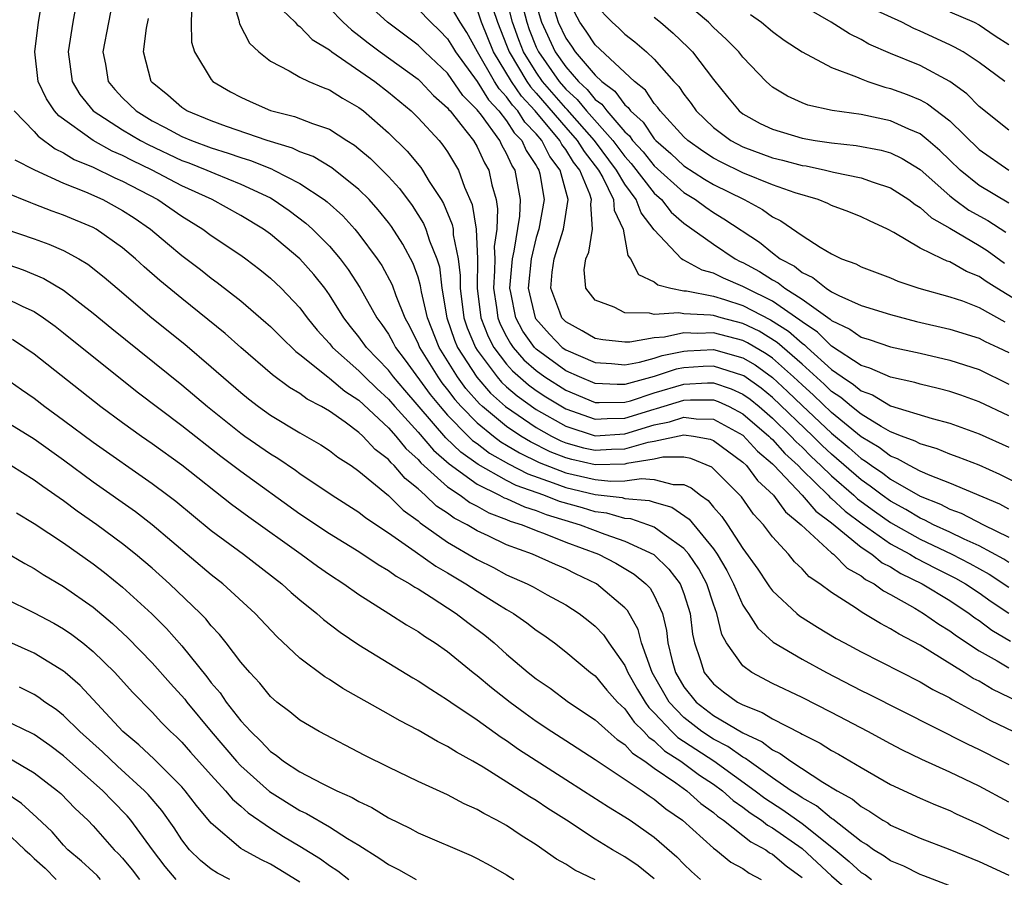
# Model space of a CAD drawing. Units: inches. Extents: x 2502000 to 2505000, y 1488000 to 1491000.
# Drawn here: x 2502364 to 2502431, y 1488243 to 1488301 of the extents above; entities that cross this region are included whole.
import ezdxf

# ---------------------------------------------------------------- set-up
doc = ezdxf.new("R2010")
doc.units = ezdxf.units.IN
doc.header["$MEASUREMENT"] = 0
doc.layers.add('LD25021488_2ft', color=224, linetype='Continuous')

msp = doc.modelspace()

# ---------------------------------------------------------------- linework, layer by layer
at = {"layer": 'LD25021488_2ft'}
for points, elevation in [([(2502431, 1488248.234), (2502429, 1488249.311), (2502427, 1488250.263), (2502425.116, 1488251.116), (2502423.765, 1488251.765), (2502423, 1488252.161), (2502421.462, 1488253), (2502419, 1488254.298), (2502417, 1488255.307), (2502415, 1488256.264), (2502413.601, 1488257), (2502413, 1488257.449), (2502411.888, 1488259), (2502411.562, 1488259.562), (2502411.235, 1488261), (2502411, 1488261.614), (2502410.545, 1488263), (2502410.005, 1488264.005), (2502409.337, 1488265), (2502409, 1488265.399), (2502407.663, 1488266.338), (2502407, 1488266.836), (2502406.569, 1488267), (2502405.399, 1488267.399), (2502405, 1488267.432), (2502403.779, 1488267.779), (2502403, 1488267.875), (2502402.135, 1488268.135), (2502400.575, 1488268.575), (2502399.51, 1488269), (2502397.652, 1488269.652), (2502397, 1488269.995), (2502395.076, 1488271.076), (2502393.904, 1488271.904), (2502392.89, 1488272.89), (2502390.103, 1488276.103), (2502389.34, 1488277), (2502389, 1488277.457), (2502387.519, 1488279), (2502387, 1488279.725), (2502386.425, 1488280.425), (2502385.98, 1488281), (2502385, 1488282.562), (2502384.682, 1488283), (2502383.935, 1488283.935), (2502383, 1488285.001), (2502381, 1488286.673), (2502380.544, 1488287), (2502379, 1488287.932), (2502377.056, 1488289), (2502375, 1488289.945), (2502373, 1488291), (2502371.64, 1488291.64), (2502371, 1488291.984), (2502370.288, 1488292.288), (2502368.992, 1488292.992), (2502366.667, 1488294.667), (2502366.38, 1488295), (2502365.833, 1488295.833), (2502365.288, 1488297), (2502365.056, 1488299), (2502365.308, 1488301), (2502365.633, 1488303)], 7818), ([(2502367.99, 1488303), (2502367.618, 1488301), (2502367.306, 1488299), (2502367.581, 1488297), (2502368.11, 1488296.11), (2502369.014, 1488295), (2502371, 1488293.716), (2502372.202, 1488293), (2502372.721, 1488292.721), (2502375, 1488291.657), (2502375.484, 1488291.484), (2502376.703, 1488291), (2502377.232, 1488290.768), (2502379, 1488290.047), (2502381, 1488289.113), (2502381.201, 1488289), (2502382.27, 1488288.271), (2502383.413, 1488287.413), (2502383.86, 1488287), (2502385, 1488285.861), (2502385.731, 1488285), (2502386.274, 1488284.275), (2502387.06, 1488283.06), (2502388.216, 1488281), (2502388.55, 1488280.55), (2502389, 1488279.887), (2502389.32, 1488279.32), (2502389.475, 1488279), (2502390.133, 1488278.133), (2502391.821, 1488275.821), (2502392.488, 1488275), (2502393, 1488274.419), (2502394.394, 1488273), (2502394.699, 1488272.699), (2502395, 1488272.487), (2502395.844, 1488271.844), (2502397.118, 1488271.118), (2502398.436, 1488270.436), (2502400.158, 1488269.842), (2502401, 1488269.518), (2502403, 1488269.05), (2502404.832, 1488268.832), (2502405, 1488268.785), (2502406.647, 1488268.647), (2502407, 1488268.526), (2502408.178, 1488268.178), (2502409.369, 1488267.369), (2502411, 1488265.357), (2502411.249, 1488265), (2502411.909, 1488263.909), (2502412.372, 1488263), (2502413, 1488261.565), (2502413.211, 1488261.211), (2502413.375, 1488261), (2502413.998, 1488259.998), (2502415.058, 1488259.058), (2502417, 1488257.908), (2502418.656, 1488257), (2502421, 1488255.787), (2502421.533, 1488255.533), (2502428.181, 1488252.181), (2502429, 1488251.797), (2502430.555, 1488251), (2502431, 1488250.764)], 7820), ([(2502370.436, 1488303), (2502369.666, 1488299), (2502369.828, 1488298.172), (2502370.027, 1488297), (2502370.461, 1488296.461), (2502371, 1488295.9), (2502371.908, 1488295), (2502373, 1488294.34), (2502373.889, 1488293.889), (2502375, 1488293.28), (2502375.664, 1488293), (2502377, 1488292.507), (2502378.151, 1488292.151), (2502379, 1488291.841), (2502379.647, 1488291.647), (2502381.078, 1488291.078), (2502381.237, 1488291), (2502383, 1488290.092), (2502384.64, 1488289), (2502384.845, 1488288.845), (2502385.902, 1488287.902), (2502386.722, 1488287), (2502387, 1488286.667), (2502388.231, 1488285), (2502388.54, 1488284.54), (2502389.243, 1488283.243), (2502389.496, 1488282.504), (2502390.106, 1488281), (2502390.428, 1488280.428), (2502391, 1488279.249), (2502391.097, 1488279), (2502392.331, 1488277), (2502392.613, 1488276.613), (2502393, 1488276.137), (2502393.482, 1488275.482), (2502393.913, 1488275), (2502395, 1488273.896), (2502396.103, 1488273), (2502396.612, 1488272.612), (2502397, 1488272.393), (2502397.862, 1488271.862), (2502399.206, 1488271.206), (2502401, 1488270.507), (2502403, 1488270.051), (2502404.06, 1488269.94), (2502405, 1488269.965), (2502406.139, 1488270.139), (2502407, 1488270.06), (2502408.273, 1488269.727), (2502409, 1488269.727), (2502409.503, 1488269.503), (2502410.117, 1488269), (2502410.636, 1488268.636), (2502411, 1488268.19), (2502411.561, 1488267.561), (2502411.955, 1488267), (2502413, 1488265.393), (2502414.001, 1488264.001), (2502414.668, 1488263), (2502414.792, 1488262.792), (2502415, 1488262.525), (2502416.648, 1488261), (2502416.839, 1488260.84), (2502418.059, 1488260.059), (2502419.309, 1488259.309), (2502419.866, 1488259), (2502421, 1488258.394), (2502425, 1488256.375), (2502425.849, 1488255.849), (2502427, 1488255.278), (2502427.168, 1488255.168), (2502427.505, 1488255), (2502429, 1488254.186), (2502429.758, 1488253.758), (2502431.31, 1488253)], 7822), ([(2502378.312, 1488303), (2502378.859, 1488301.141), (2502378.904, 1488300.904), (2502379.598, 1488299.598), (2502380.215, 1488299), (2502381, 1488298.361), (2502382.273, 1488297.727), (2502383, 1488297.296), (2502383.606, 1488297), (2502384.587, 1488296.587), (2502385, 1488296.442), (2502385.877, 1488295.877), (2502387, 1488295.244), (2502387.317, 1488295), (2502389, 1488293.511), (2502390.27, 1488292.27), (2502391.184, 1488291.184), (2502391.311, 1488291), (2502391.762, 1488290.237), (2502392.564, 1488289), (2502392.731, 1488288.731), (2502393.319, 1488287.319), (2502393.372, 1488287), (2502393.388, 1488286.612), (2502393.729, 1488285), (2502393.855, 1488283.855), (2502393.847, 1488283), (2502394.109, 1488281), (2502394.334, 1488280.334), (2502394.886, 1488279), (2502395, 1488278.823), (2502396.349, 1488277), (2502396.653, 1488276.653), (2502397, 1488276.341), (2502397.718, 1488275.718), (2502399, 1488274.803), (2502401, 1488273.663), (2502403, 1488273.023), (2502405, 1488273.152), (2502407, 1488273.763), (2502408.037, 1488273.963), (2502409, 1488274.285), (2502409.833, 1488274.167), (2502411, 1488274.15), (2502413, 1488273.054), (2502413.989, 1488271.989), (2502415, 1488271.118), (2502415.117, 1488271), (2502417.021, 1488269), (2502417.926, 1488267.926), (2502419, 1488267.12), (2502421, 1488265.482), (2502421.732, 1488265), (2502422.428, 1488264.428), (2502423, 1488264.139), (2502423.695, 1488263.695), (2502425.137, 1488263), (2502427, 1488261.863), (2502428.317, 1488261), (2502428.704, 1488260.704), (2502429, 1488260.511), (2502429.858, 1488259.859), (2502431.11, 1488259.111)], 7828), ([(2502431, 1488264.449), (2502430.666, 1488264.666), (2502429, 1488265.564), (2502427.986, 1488266.014), (2502427, 1488266.498), (2502425.907, 1488267), (2502425.314, 1488267.314), (2502425, 1488267.437), (2502424.03, 1488268.03), (2502423, 1488268.586), (2502422.426, 1488269), (2502421.619, 1488269.618), (2502421, 1488270.038), (2502419, 1488271.765), (2502418.36, 1488272.361), (2502417.727, 1488273), (2502415, 1488275.613), (2502414.236, 1488276.236), (2502413.069, 1488277.069), (2502413, 1488277.109), (2502411, 1488277.736), (2502410.298, 1488277.702), (2502409, 1488277.625), (2502408.478, 1488277.522), (2502407, 1488277.026), (2502405, 1488276.488), (2502404.482, 1488276.482), (2502403, 1488276.558), (2502401.927, 1488277), (2502401, 1488277.421), (2502399, 1488278.876), (2502398.877, 1488279), (2502398.105, 1488280.105), (2502397.617, 1488281), (2502397.291, 1488282.709), (2502397.223, 1488283), (2502397.388, 1488285), (2502397.511, 1488285.511), (2502397.885, 1488287.885), (2502397.931, 1488289), (2502397.574, 1488291), (2502397.342, 1488291.342), (2502397, 1488292.121), (2502396.676, 1488292.676), (2502396.528, 1488293), (2502395.292, 1488294.708), (2502395, 1488295.089), (2502394.045, 1488296.045), (2502393, 1488297.549), (2502391.459, 1488299), (2502391, 1488299.452), (2502388.933, 1488301), (2502387, 1488302.792)], 7834), ([(2502431, 1488274.367), (2502429, 1488275.323), (2502427.763, 1488275.763), (2502427, 1488276.015), (2502426.221, 1488276.221), (2502425, 1488276.51), (2502424.629, 1488276.63), (2502423, 1488276.975), (2502421.602, 1488277.601), (2502421, 1488277.775), (2502419, 1488279.087), (2502418.04, 1488280.039), (2502417, 1488280.722), (2502416.853, 1488280.853), (2502415, 1488282.122), (2502413.217, 1488283), (2502413, 1488283.13), (2502411.678, 1488283.678), (2502411, 1488284.029), (2502410.229, 1488284.229), (2502409, 1488284.902), (2502408.922, 1488284.922), (2502408.834, 1488285), (2502407, 1488286.95), (2502406.103, 1488288.103), (2502405.78, 1488289), (2502405, 1488290.044), (2502404.446, 1488291), (2502402.944, 1488293), (2502401.1, 1488295.1), (2502401, 1488295.189), (2502399.439, 1488297), (2502399, 1488297.623), (2502398.147, 1488299), (2502397.823, 1488299.823), (2502397.408, 1488301), (2502397, 1488302.628)], 7844), ([(2502397.851, 1488303), (2502398.358, 1488301), (2502398.525, 1488300.525), (2502399, 1488299.321), (2502399.148, 1488299), (2502400.552, 1488297), (2502401, 1488296.48), (2502401.781, 1488295.781), (2502402.404, 1488295), (2502404.182, 1488293), (2502405, 1488291.911), (2502405.441, 1488291.441), (2502407, 1488289.43), (2502407.483, 1488289), (2502408.151, 1488288.151), (2502409, 1488287.4), (2502411, 1488285.981), (2502412.481, 1488285), (2502412.823, 1488284.823), (2502413, 1488284.75), (2502414.128, 1488284.128), (2502415, 1488283.581), (2502415.379, 1488283.379), (2502415.841, 1488283), (2502417, 1488282.264), (2502418.909, 1488280.909), (2502419, 1488280.819), (2502420.245, 1488280.245), (2502421, 1488279.686), (2502421.536, 1488279.536), (2502423, 1488279.039), (2502425, 1488278.606), (2502427, 1488278.132), (2502429, 1488277.495), (2502431, 1488276.52)], 7846), ([(2502433, 1488281.295), (2502430.181, 1488283), (2502429.468, 1488283.468), (2502429, 1488283.804), (2502428.143, 1488284.143), (2502427, 1488284.794), (2502426.84, 1488284.84), (2502426.49, 1488285), (2502425, 1488285.722), (2502423.22, 1488286.78), (2502422.789, 1488287), (2502421.561, 1488287.561), (2502421, 1488287.837), (2502420.17, 1488288.17), (2502419, 1488288.609), (2502418.742, 1488288.742), (2502418.104, 1488289), (2502416.543, 1488289.457), (2502415, 1488290.006), (2502413, 1488290.811), (2502411.528, 1488291.528), (2502411, 1488291.814), (2502410.28, 1488292.28), (2502409.258, 1488293), (2502409, 1488293.248), (2502407.406, 1488295), (2502407.244, 1488295.244), (2502407, 1488295.506), (2502406.401, 1488296.401), (2502405.656, 1488297), (2502403, 1488299.487), (2502402.396, 1488300.396), (2502401.96, 1488301), (2502401, 1488302.805)], 7852), ([(2502431, 1488293.703), (2502429, 1488295.299), (2502428.154, 1488296.154), (2502427, 1488297), (2502425, 1488298.076), (2502423, 1488298.896), (2502421.531, 1488299.531), (2502421, 1488299.838), (2502420.217, 1488300.217), (2502418.982, 1488301), (2502415.576, 1488303)], 7862), ([(2502375.673, 1488302.327), (2502375.635, 1488301), (2502375.665, 1488299.665), (2502375.855, 1488299), (2502377, 1488297.138), (2502377.117, 1488297), (2502378.305, 1488296.305), (2502379, 1488295.938), (2502379.633, 1488295.633), (2502381, 1488295.032), (2502382.637, 1488294.637), (2502383.848, 1488294.152), (2502385, 1488293.763), (2502386.18, 1488293), (2502386.69, 1488292.69), (2502387, 1488292.447), (2502387.778, 1488291.778), (2502389, 1488290.56), (2502389.749, 1488289.749), (2502390.596, 1488288.596), (2502391.375, 1488287.375), (2502391.532, 1488287), (2502391.777, 1488286.223), (2502392.279, 1488285), (2502392.446, 1488284.446), (2502392.621, 1488283), (2502392.959, 1488281), (2502393.48, 1488279.48), (2502393.679, 1488279), (2502394.978, 1488276.978), (2502395.913, 1488275.913), (2502396.929, 1488275), (2502399, 1488273.576), (2502400.035, 1488273), (2502400.677, 1488272.677), (2502401, 1488272.548), (2502402.21, 1488272.21), (2502403, 1488272.036), (2502404.104, 1488272.103), (2502405, 1488272.125), (2502406.589, 1488272.589), (2502407, 1488272.655), (2502409, 1488273.092), (2502409.649, 1488273), (2502410.79, 1488272.79), (2502411, 1488272.703), (2502413, 1488271.227), (2502413.235, 1488271), (2502413.995, 1488269.995), (2502415.074, 1488269), (2502415.872, 1488267.872), (2502416.941, 1488267), (2502419, 1488265.1), (2502419.129, 1488265), (2502420.063, 1488264.063), (2502421, 1488263.544), (2502421.298, 1488263.298), (2502421.89, 1488263), (2502422.521, 1488262.521), (2502423, 1488262.284), (2502424.65, 1488261.35), (2502425.23, 1488261), (2502426.271, 1488260.271), (2502427, 1488259.827), (2502427.469, 1488259.469), (2502429, 1488258.472), (2502430.211, 1488257.789), (2502431, 1488257.314)], 7826), ([(2502385, 1488301.951), (2502385.937, 1488301), (2502386.487, 1488300.487), (2502387, 1488300.119), (2502387.62, 1488299.62), (2502388.447, 1488299), (2502391, 1488297.157), (2502391.167, 1488297), (2502392.057, 1488296.057), (2502393, 1488295.219), (2502393.089, 1488295.089), (2502393.177, 1488295), (2502393.908, 1488294.092), (2502394.753, 1488293), (2502395, 1488292.582), (2502395.497, 1488291.497), (2502395.787, 1488291), (2502395.997, 1488290.003), (2502396.28, 1488289), (2502396.389, 1488288.389), (2502396.339, 1488287), (2502396.164, 1488285.836), (2502396.19, 1488285), (2502396.181, 1488284.181), (2502396.099, 1488283), (2502396.309, 1488281.691), (2502396.396, 1488281), (2502396.566, 1488280.566), (2502397, 1488279.731), (2502397.258, 1488279.258), (2502397.438, 1488279), (2502398.17, 1488278.17), (2502399, 1488277.429), (2502399.594, 1488277), (2502401, 1488276.106), (2502403, 1488275.279), (2502403.266, 1488275.266), (2502405, 1488275.284), (2502405.388, 1488275.388), (2502407, 1488275.923), (2502409, 1488276.518), (2502410.61, 1488276.61), (2502411, 1488276.605), (2502412.206, 1488276.206), (2502413, 1488275.843), (2502413.492, 1488275.492), (2502414.096, 1488275), (2502415, 1488274.218), (2502416.253, 1488273), (2502416.607, 1488272.607), (2502417, 1488272.243), (2502417.619, 1488271.619), (2502418.283, 1488271), (2502419, 1488270.3), (2502420.51, 1488269), (2502420.761, 1488268.761), (2502421.911, 1488267.911), (2502423, 1488267.158), (2502425, 1488266.022), (2502427.153, 1488265), (2502428.371, 1488264.371), (2502429.662, 1488263.661), (2502431, 1488262.782)], 7832), ([(2502431, 1488268.045), (2502430.385, 1488268.384), (2502427, 1488269.816), (2502425.677, 1488270.323), (2502425, 1488270.628), (2502424.288, 1488271), (2502423.47, 1488271.47), (2502423, 1488271.642), (2502422.231, 1488272.231), (2502421, 1488272.958), (2502419, 1488274.594), (2502417.774, 1488275.774), (2502417, 1488276.463), (2502416.431, 1488277), (2502415, 1488278.263), (2502414.572, 1488278.572), (2502413.315, 1488279.315), (2502413, 1488279.466), (2502411, 1488279.987), (2502409.936, 1488279.936), (2502409, 1488279.976), (2502407.689, 1488279.688), (2502407, 1488279.65), (2502405.351, 1488279.351), (2502405, 1488279.353), (2502403.513, 1488279.513), (2502403, 1488279.612), (2502402.121, 1488280.121), (2502401, 1488280.731), (2502400.746, 1488281), (2502400.609, 1488281.391), (2502399.99, 1488283), (2502400.092, 1488284.092), (2502400.214, 1488285), (2502400.842, 1488287), (2502401.169, 1488289), (2502400.629, 1488291), (2502399.922, 1488291.922), (2502399.377, 1488293), (2502399, 1488293.448), (2502398.237, 1488294.237), (2502397.747, 1488295), (2502397.392, 1488295.392), (2502397, 1488295.958), (2502396.495, 1488296.495), (2502396.183, 1488297), (2502395.028, 1488299), (2502394.305, 1488300.305), (2502393.858, 1488301), (2502393, 1488302.453)], 7838), ([(2502396.069, 1488301.932), (2502396.383, 1488301), (2502397, 1488299.461), (2502397.167, 1488299), (2502398.367, 1488297), (2502398.626, 1488296.626), (2502399, 1488296.214), (2502401, 1488293.885), (2502401.785, 1488293), (2502402.249, 1488292.249), (2502403.213, 1488291), (2502403.507, 1488290.493), (2502404.244, 1488289), (2502404.282, 1488288.282), (2502404.887, 1488287), (2502405.214, 1488285.214), (2502405.396, 1488285), (2502405.935, 1488283.935), (2502407, 1488283.44), (2502407.234, 1488283.235), (2502408.122, 1488283), (2502409, 1488282.832), (2502409.178, 1488282.822), (2502411, 1488282.465), (2502411.755, 1488282.245), (2502413, 1488281.844), (2502414.876, 1488280.876), (2502416.091, 1488280.091), (2502417, 1488279.281), (2502417.17, 1488279.17), (2502417.34, 1488279), (2502419, 1488277.509), (2502419.72, 1488277), (2502420.495, 1488276.495), (2502421, 1488276.06), (2502421.782, 1488275.782), (2502423, 1488275.056), (2502425.809, 1488274.191), (2502427, 1488273.878), (2502429, 1488273.152), (2502431, 1488272.239)], 7842), ([(2502399, 1488302.198), (2502399.366, 1488301), (2502400.291, 1488299), (2502401, 1488297.981), (2502401.861, 1488297), (2502402.462, 1488296.462), (2502403, 1488295.788), (2502403.454, 1488295.454), (2502403.78, 1488295), (2502405, 1488293.597), (2502405.315, 1488293.315), (2502405.53, 1488293), (2502406.241, 1488292.241), (2502407, 1488291.283), (2502409, 1488289.488), (2502409.796, 1488289), (2502410.483, 1488288.483), (2502411, 1488288.136), (2502411.712, 1488287.712), (2502414.119, 1488286.119), (2502415, 1488285.398), (2502415.528, 1488285), (2502416.488, 1488284.488), (2502417, 1488284.069), (2502417.739, 1488283.739), (2502418.635, 1488283), (2502419, 1488282.767), (2502419.491, 1488282.509), (2502421, 1488281.844), (2502423, 1488281.219), (2502424.758, 1488280.758), (2502427, 1488280.234), (2502429, 1488279.618), (2502429.397, 1488279.397), (2502430.283, 1488279), (2502431, 1488278.648)], 7848), ([(2502403, 1488302.189), (2502404.144, 1488301), (2502404.597, 1488300.597), (2502405, 1488300.197), (2502405.68, 1488299.68), (2502406.475, 1488299), (2502407, 1488298.506), (2502408.33, 1488297), (2502408.653, 1488296.653), (2502409, 1488296.129), (2502409.497, 1488295.497), (2502409.84, 1488295), (2502411, 1488293.885), (2502412.177, 1488293), (2502413, 1488292.571), (2502415, 1488291.836), (2502415.678, 1488291.678), (2502417, 1488291.321), (2502417.281, 1488291.281), (2502418.599, 1488291), (2502419.132, 1488290.868), (2502421, 1488290.481), (2502421.817, 1488290.183), (2502423, 1488289.809), (2502424.243, 1488289), (2502424.664, 1488288.664), (2502425, 1488288.479), (2502425.768, 1488287.768), (2502427, 1488287.075), (2502429, 1488285.89), (2502429.547, 1488285.548), (2502430.71, 1488284.71)], 7854), ([(2502431, 1488288.761), (2502429, 1488289.962), (2502427.702, 1488291), (2502427, 1488291.667), (2502426.331, 1488292.331), (2502425.547, 1488293), (2502425, 1488293.444), (2502424.236, 1488293.764), (2502423, 1488294.337), (2502421, 1488294.756), (2502419.037, 1488295.037), (2502417.404, 1488295.404), (2502417, 1488295.561), (2502416.008, 1488296.008), (2502415, 1488296.615), (2502414.788, 1488296.788), (2502414.565, 1488297), (2502413, 1488298.646), (2502412.725, 1488299), (2502411.868, 1488299.868), (2502411, 1488300.661), (2502410.657, 1488301), (2502409, 1488302.401)], 7858), ([(2502381.821, 1488301.821), (2502382.686, 1488301), (2502382.825, 1488300.825), (2502383, 1488300.715), (2502383.835, 1488299.835), (2502385, 1488299.133), (2502385.164, 1488299), (2502388.066, 1488297), (2502389, 1488296.277), (2502390.534, 1488295), (2502391, 1488294.543), (2502392.423, 1488293), (2502392.688, 1488292.689), (2502393, 1488292.237), (2502393.735, 1488291), (2502394.157, 1488289.843), (2502394.67, 1488288.67), (2502394.945, 1488287), (2502395.02, 1488285), (2502395, 1488283), (2502395.253, 1488281), (2502395.744, 1488279.744), (2502396.131, 1488279), (2502397, 1488277.866), (2502397.406, 1488277.406), (2502398.471, 1488276.471), (2502399, 1488276.088), (2502399.661, 1488275.661), (2502401, 1488274.844), (2502403, 1488274.133), (2502403.811, 1488274.189), (2502405, 1488274.2), (2502407, 1488274.829), (2502407.144, 1488274.857), (2502409, 1488275.434), (2502409.46, 1488275.46), (2502411, 1488275.442), (2502411.332, 1488275.332), (2502412.058, 1488275), (2502413, 1488274.508), (2502414.749, 1488273), (2502414.869, 1488272.869), (2502415, 1488272.757), (2502415.831, 1488271.831), (2502416.732, 1488271), (2502417, 1488270.718), (2502418.767, 1488269), (2502418.873, 1488268.873), (2502419, 1488268.779), (2502419.911, 1488267.911), (2502421.066, 1488267.066), (2502423, 1488265.714), (2502424.309, 1488265), (2502424.73, 1488264.73), (2502426.049, 1488264.049), (2502427.385, 1488263.385), (2502428.068, 1488263), (2502429, 1488262.381), (2502429.807, 1488261.807), (2502431, 1488261.025)], 7830), ([(2502391, 1488301.888), (2502391.857, 1488301), (2502392.445, 1488300.445), (2502393, 1488299.875), (2502393.343, 1488299.343), (2502393.536, 1488299), (2502395, 1488297.001), (2502395.765, 1488295.765), (2502396.482, 1488295), (2502397, 1488294.33), (2502397.52, 1488293.52), (2502398.023, 1488293), (2502398.321, 1488292.321), (2502399, 1488291.317), (2502399.106, 1488291.106), (2502399.188, 1488291), (2502399.255, 1488290.745), (2502399.551, 1488289), (2502399.178, 1488287), (2502399, 1488286.443), (2502398.651, 1488285), (2502398.46, 1488283), (2502398.925, 1488281), (2502398.951, 1488280.951), (2502399.891, 1488279.891), (2502400.771, 1488279), (2502401, 1488278.833), (2502403, 1488277.97), (2502404.095, 1488277.905), (2502405, 1488277.829), (2502406.003, 1488278.003), (2502407, 1488278.282), (2502407.537, 1488278.463), (2502409, 1488278.751), (2502409.235, 1488278.765), (2502411, 1488278.848), (2502413, 1488278.294), (2502413.821, 1488277.821), (2502415, 1488276.965), (2502416.023, 1488276.023), (2502417, 1488275.079), (2502419, 1488273.193), (2502420.197, 1488272.197), (2502421, 1488271.49), (2502421.308, 1488271.308), (2502421.711, 1488271), (2502422.479, 1488270.479), (2502423, 1488270.08), (2502425, 1488268.931), (2502426.385, 1488268.385), (2502427, 1488268.06), (2502427.778, 1488267.779), (2502429.281, 1488267), (2502431, 1488266.167)], 7836), ([(2502433, 1488269.113), (2502430.404, 1488270.404), (2502429, 1488271.024), (2502427.581, 1488271.581), (2502427, 1488271.785), (2502426.141, 1488272.141), (2502425, 1488272.466), (2502424.661, 1488272.661), (2502423.738, 1488273), (2502423, 1488273.293), (2502422.355, 1488273.646), (2502421, 1488274.471), (2502420.341, 1488275), (2502419.621, 1488275.621), (2502419, 1488276.026), (2502418.506, 1488276.506), (2502417, 1488277.864), (2502415.329, 1488279.329), (2502414.095, 1488280.095), (2502413, 1488280.621), (2502411.517, 1488281), (2502411, 1488281.15), (2502410.813, 1488281.187), (2502409, 1488281.283), (2502408.65, 1488281.35), (2502407, 1488281.226), (2502406.676, 1488281.324), (2502405, 1488281.339), (2502404.274, 1488281.727), (2502403, 1488282.206), (2502402.353, 1488283), (2502402.25, 1488284.25), (2502402.352, 1488285), (2502402.561, 1488285.439), (2502402.817, 1488287), (2502402.694, 1488288.694), (2502402.743, 1488289), (2502402.64, 1488289.36), (2502401.946, 1488291), (2502401.532, 1488291.532), (2502401, 1488292.395), (2502400.737, 1488292.737), (2502400.605, 1488293), (2502398.926, 1488295), (2502398.009, 1488296.009), (2502397.323, 1488297), (2502396.106, 1488299), (2502395.301, 1488301), (2502395, 1488301.892)], 7840), ([(2502400.272, 1488301.728), (2502400.494, 1488301), (2502401, 1488299.918), (2502401.384, 1488299.384), (2502401.64, 1488299), (2502403, 1488297.413), (2502403.438, 1488297), (2502404.337, 1488296.337), (2502405, 1488295.416), (2502405.231, 1488295.231), (2502405.385, 1488295), (2502406.238, 1488294.237), (2502407, 1488293.118), (2502407.109, 1488293), (2502408.123, 1488292.123), (2502409, 1488291.294), (2502410.394, 1488290.394), (2502411, 1488290.03), (2502413.075, 1488289), (2502414.33, 1488288.33), (2502415, 1488287.832), (2502415.567, 1488287.568), (2502417, 1488286.563), (2502418.22, 1488285.78), (2502419, 1488285.333), (2502419.685, 1488285), (2502420.653, 1488284.653), (2502421, 1488284.462), (2502423, 1488283.708), (2502423.493, 1488283.493), (2502424.92, 1488283), (2502427, 1488282.433), (2502427.859, 1488282.141), (2502429, 1488281.698), (2502430.732, 1488280.732)], 7850), ([(2502407, 1488301.342), (2502407.423, 1488301), (2502408.275, 1488300.275), (2502409.299, 1488299.299), (2502409.587, 1488299), (2502411, 1488297.138), (2502411.96, 1488295.96), (2502412.755, 1488295), (2502413, 1488294.813), (2502414.164, 1488294.164), (2502415, 1488293.765), (2502417, 1488293.158), (2502417.9, 1488293), (2502419, 1488292.834), (2502420.664, 1488292.664), (2502422.352, 1488292.352), (2502423, 1488292.171), (2502423.789, 1488291.789), (2502425, 1488291.031), (2502427, 1488289.256), (2502427.325, 1488289), (2502428.295, 1488288.295), (2502429.578, 1488287.578), (2502430.795, 1488286.795)], 7856), ([(2502413.519, 1488301.519), (2502414.254, 1488301), (2502415, 1488300.374), (2502415.803, 1488299.803), (2502417.007, 1488299.007), (2502419, 1488297.946), (2502420.691, 1488297.309), (2502421, 1488297.165), (2502421.448, 1488297), (2502422.608, 1488296.609), (2502423, 1488296.523), (2502424.116, 1488296.116), (2502425, 1488295.751), (2502425.494, 1488295.494), (2502427, 1488294.329), (2502429, 1488292.39), (2502431, 1488290.998)], 7860), ([(2502430.726, 1488297), (2502429, 1488298.275), (2502427.904, 1488299), (2502427.328, 1488299.328), (2502427, 1488299.487), (2502425, 1488300.413), (2502424.581, 1488300.581), (2502423.76, 1488301), (2502421.862, 1488301.862)], 7864), ([(2502427, 1488301.707), (2502428.667, 1488301), (2502429, 1488300.829), (2502430.081, 1488300.081), (2502431, 1488299.509)], 7866), ([(2502431.694, 1488255), (2502429.879, 1488255.879), (2502429, 1488256.401), (2502428.6, 1488256.6), (2502427.988, 1488257), (2502425, 1488258.846), (2502423.582, 1488259.582), (2502423, 1488259.964), (2502422.307, 1488260.307), (2502421.197, 1488261), (2502421.065, 1488261.065), (2502420.631, 1488261.369), (2502419, 1488262.407), (2502418.21, 1488263), (2502417.484, 1488263.484), (2502417, 1488264.023), (2502416.499, 1488264.499), (2502416.078, 1488265), (2502415, 1488266.18), (2502414.392, 1488267), (2502413.718, 1488267.718), (2502412.892, 1488268.892), (2502411, 1488270.792), (2502410.886, 1488270.886), (2502409.477, 1488271.477), (2502409, 1488271.565), (2502407.566, 1488271.566), (2502407, 1488271.442), (2502405.142, 1488271.142), (2502405, 1488271.1), (2502403, 1488271.051), (2502401.404, 1488271.404), (2502401, 1488271.517), (2502399.942, 1488271.942), (2502398.606, 1488272.606), (2502397.965, 1488273), (2502397, 1488273.643), (2502395.366, 1488275), (2502395.173, 1488275.174), (2502394.23, 1488276.23), (2502393.664, 1488277), (2502392.42, 1488279), (2502391.639, 1488281), (2502391.236, 1488282.764), (2502391.175, 1488283.175), (2502391, 1488283.756), (2502390.675, 1488284.675), (2502389.976, 1488285.976), (2502389.193, 1488287.193), (2502389, 1488287.449), (2502388.31, 1488288.31), (2502387.688, 1488289), (2502387, 1488289.69), (2502385.154, 1488291.154), (2502383.909, 1488291.909), (2502383, 1488292.246), (2502382.494, 1488292.494), (2502380.79, 1488293), (2502378.039, 1488293.961), (2502377, 1488294.342), (2502375.354, 1488295), (2502375, 1488295.233), (2502374.066, 1488296.066), (2502373, 1488296.922), (2502372.922, 1488297), (2502372.407, 1488299), (2502372.614, 1488300.614), (2502372.743, 1488301.256)], 7824), ([(2502363.661, 1488295), (2502365, 1488293.614), (2502365.285, 1488293.285), (2502366.429, 1488292.43), (2502367, 1488292.168), (2502367.722, 1488291.722), (2502369, 1488291.189), (2502370.478, 1488290.478), (2502371, 1488290.251), (2502373.373, 1488289), (2502375, 1488287.875), (2502376.432, 1488287), (2502377, 1488286.584), (2502379, 1488285.248), (2502379.347, 1488285), (2502380.279, 1488284.279), (2502381, 1488283.697), (2502381.738, 1488283), (2502383, 1488281.68), (2502383.501, 1488281), (2502384.175, 1488280.175), (2502385, 1488279.265), (2502385.211, 1488279), (2502387, 1488277.417), (2502387.401, 1488277), (2502388.214, 1488276.214), (2502389, 1488275.501), (2502389.43, 1488275), (2502391, 1488273.27), (2502392.042, 1488272.042), (2502393.11, 1488271.11), (2502395, 1488269.748), (2502396.527, 1488269), (2502396.829, 1488268.829), (2502397, 1488268.765), (2502398.2, 1488268.2), (2502399, 1488267.955), (2502399.683, 1488267.683), (2502401.975, 1488267), (2502403.643, 1488266.357), (2502405, 1488265.894), (2502406.975, 1488264.975), (2502407.991, 1488263.991), (2502408.746, 1488263), (2502409, 1488262.345), (2502409.429, 1488261), (2502409.582, 1488259.582), (2502409.709, 1488259), (2502410.114, 1488257.886), (2502410.383, 1488257), (2502411, 1488256.232), (2502411.692, 1488255.691), (2502412.637, 1488255), (2502413, 1488254.804), (2502414.3, 1488254.3), (2502415, 1488253.863), (2502416.901, 1488252.901), (2502417, 1488252.828), (2502418.221, 1488252.221), (2502419, 1488251.727), (2502419.47, 1488251.47), (2502421, 1488250.567), (2502423, 1488249.426), (2502425, 1488248.493), (2502426.037, 1488248.037), (2502427, 1488247.663), (2502427.444, 1488247.444), (2502429, 1488246.741), (2502430.138, 1488246.138), (2502431, 1488245.732)], 7816), ([(2502363.695, 1488291.694), (2502365.022, 1488291.022), (2502367, 1488290.108), (2502368.473, 1488289.527), (2502369.654, 1488289), (2502371, 1488288.275), (2502371.771, 1488287.771), (2502372.89, 1488287), (2502374.028, 1488286.028), (2502375, 1488285.228), (2502376.267, 1488284.267), (2502377, 1488283.688), (2502377.404, 1488283.403), (2502379, 1488282.145), (2502380.696, 1488280.696), (2502381, 1488280.422), (2502381.705, 1488279.705), (2502382.723, 1488278.723), (2502383, 1488278.527), (2502384.882, 1488277), (2502385, 1488276.922), (2502386.043, 1488276.043), (2502387, 1488275.429), (2502389, 1488273.548), (2502389.493, 1488273), (2502390.164, 1488272.164), (2502391, 1488271.423), (2502391.193, 1488271.193), (2502393, 1488269.565), (2502393.848, 1488269), (2502394.509, 1488268.509), (2502395, 1488268.26), (2502395.804, 1488267.804), (2502397, 1488267.359), (2502397.244, 1488267.244), (2502398.041, 1488267), (2502399, 1488266.603), (2502399.615, 1488266.385), (2502401, 1488265.827), (2502403.217, 1488265), (2502404.39, 1488264.389), (2502405.644, 1488263.644), (2502406.434, 1488263), (2502406.709, 1488262.709), (2502407, 1488262.204), (2502407.551, 1488261), (2502407.833, 1488259.832), (2502407.918, 1488259), (2502408.21, 1488257.79), (2502408.443, 1488257), (2502409, 1488256.035), (2502409.828, 1488255), (2502411, 1488254.09), (2502413, 1488252.909), (2502414.308, 1488252.308), (2502415, 1488251.764), (2502415.524, 1488251.523), (2502416.233, 1488251), (2502418.418, 1488249.582), (2502419.371, 1488249), (2502420.426, 1488248.426), (2502421, 1488247.921), (2502421.6, 1488247.6), (2502422.48, 1488247), (2502422.815, 1488246.815), (2502423, 1488246.677), (2502425, 1488245.787), (2502427, 1488245.015), (2502429, 1488244.206), (2502431, 1488243.278)], 7814), ([(2502427, 1488242.553), (2502425.247, 1488243.247), (2502425, 1488243.332), (2502423.9, 1488243.9), (2502423, 1488244.259), (2502422.569, 1488244.569), (2502421.848, 1488245), (2502421.362, 1488245.362), (2502421, 1488245.562), (2502419.078, 1488247.078), (2502419, 1488247.12), (2502417.983, 1488247.983), (2502417, 1488248.517), (2502416.719, 1488248.719), (2502416.272, 1488249), (2502415, 1488249.878), (2502413.411, 1488251), (2502413.181, 1488251.181), (2502413, 1488251.264), (2502411.986, 1488251.986), (2502411, 1488252.484), (2502410.216, 1488253), (2502409, 1488253.943), (2502408.011, 1488255), (2502406.86, 1488257), (2502406.753, 1488257.247), (2502406.133, 1488259), (2502405.916, 1488259.916), (2502405.186, 1488261.186), (2502405, 1488261.382), (2502403.087, 1488263), (2502401.672, 1488263.672), (2502401, 1488264.008), (2502400.3, 1488264.3), (2502398.747, 1488265), (2502397, 1488265.647), (2502395.754, 1488266.246), (2502395, 1488266.59), (2502394.32, 1488267), (2502393.445, 1488267.445), (2502393, 1488267.775), (2502392.259, 1488268.259), (2502391.48, 1488269), (2502391, 1488269.425), (2502390.124, 1488270.124), (2502389.384, 1488271), (2502389.18, 1488271.18), (2502389, 1488271.405), (2502388.093, 1488272.093), (2502387.269, 1488273), (2502387, 1488273.252), (2502386.056, 1488273.945), (2502385, 1488274.681), (2502384.456, 1488275), (2502383.49, 1488275.49), (2502383, 1488275.873), (2502382.286, 1488276.286), (2502381.144, 1488277.144), (2502379, 1488278.997), (2502377.94, 1488279.94), (2502375, 1488282.301), (2502373.519, 1488283.519), (2502372.455, 1488284.455), (2502371.874, 1488285), (2502371, 1488285.741), (2502369.205, 1488287), (2502369, 1488287.112), (2502367, 1488287.954), (2502366.218, 1488288.218), (2502365, 1488288.696), (2502364.773, 1488288.773), (2502363, 1488289.498)], 7812), ([(2502363.017, 1488287.017), (2502365, 1488286.344), (2502365.991, 1488285.991), (2502367, 1488285.558), (2502368.034, 1488285), (2502368.642, 1488284.642), (2502369.756, 1488283.756), (2502370.618, 1488283), (2502372.983, 1488281), (2502375.212, 1488279.213), (2502377, 1488277.693), (2502379, 1488275.945), (2502379.523, 1488275.523), (2502380.196, 1488275), (2502381, 1488274.42), (2502383, 1488273.216), (2502384.41, 1488272.41), (2502385, 1488272.03), (2502385.575, 1488271.575), (2502386.467, 1488271), (2502387, 1488270.632), (2502389, 1488268.978), (2502389.993, 1488267.993), (2502391, 1488267.269), (2502391.138, 1488267.138), (2502393, 1488265.83), (2502395, 1488264.654), (2502396.101, 1488264.101), (2502397, 1488263.618), (2502398.39, 1488263), (2502398.795, 1488262.795), (2502399.739, 1488262.26), (2502401, 1488261.585), (2502401.905, 1488261), (2502402.521, 1488260.521), (2502403, 1488260.124), (2502403.553, 1488259.553), (2502403.913, 1488259), (2502405, 1488257.482), (2502405.21, 1488257), (2502405.859, 1488255.859), (2502406.382, 1488255), (2502406.634, 1488254.634), (2502407, 1488254.28), (2502408.185, 1488253), (2502408.597, 1488252.597), (2502409.802, 1488251.802), (2502411.025, 1488251.025), (2502413.839, 1488249), (2502414.489, 1488248.489), (2502415.709, 1488247.709), (2502417, 1488246.783), (2502419.24, 1488245), (2502420.199, 1488244.199), (2502421, 1488243.472), (2502421.295, 1488243.295), (2502421.706, 1488243)], 7810), ([(2502362.767, 1488284.767), (2502364.259, 1488284.259), (2502365.671, 1488283.671), (2502367, 1488282.881), (2502369, 1488281.327), (2502370.274, 1488280.274), (2502375, 1488276.471), (2502376.75, 1488275), (2502379, 1488273.196), (2502379.272, 1488273), (2502381, 1488271.787), (2502381.498, 1488271.498), (2502382.695, 1488270.695), (2502383, 1488270.47), (2502385.196, 1488269), (2502387, 1488267.85), (2502387.473, 1488267.473), (2502389, 1488266.454), (2502390.803, 1488265.196), (2502392.196, 1488264.196), (2502393, 1488263.741), (2502394.24, 1488263), (2502395, 1488262.497), (2502396.335, 1488261.665), (2502397, 1488261.258), (2502397.458, 1488261), (2502398.369, 1488260.369), (2502399, 1488259.871), (2502399.518, 1488259.518), (2502400.231, 1488259), (2502401, 1488258.408), (2502402.683, 1488257), (2502403, 1488256.764), (2502403.792, 1488255.792), (2502404.513, 1488255), (2502405, 1488254.547), (2502405.63, 1488253.631), (2502406.282, 1488253), (2502406.618, 1488252.618), (2502407, 1488252.37), (2502407.692, 1488251.692), (2502408.788, 1488251), (2502410.054, 1488250.054), (2502411, 1488249.437), (2502411.605, 1488249), (2502412.334, 1488248.334), (2502413, 1488247.885), (2502413.495, 1488247.495), (2502414.252, 1488247), (2502414.664, 1488246.664), (2502415, 1488246.485), (2502417, 1488245.086), (2502419, 1488243.243), (2502421, 1488241.512)], 7808), ([(2502363, 1488282.368), (2502364.241, 1488281.758), (2502365, 1488281.42), (2502365.64, 1488281), (2502366.428, 1488280.429), (2502367, 1488279.987), (2502371.989, 1488275.989), (2502375, 1488273.711), (2502377.642, 1488271.642), (2502379, 1488270.614), (2502383, 1488267.743), (2502385, 1488266.401), (2502387, 1488265.184), (2502388.3, 1488264.3), (2502389, 1488263.898), (2502389.515, 1488263.515), (2502390.456, 1488263), (2502390.776, 1488262.776), (2502391, 1488262.656), (2502391.898, 1488262.102), (2502393.591, 1488261), (2502394.379, 1488260.379), (2502395.519, 1488259.519), (2502396.154, 1488259), (2502397, 1488258.248), (2502398.459, 1488257), (2502399, 1488256.574), (2502399.939, 1488255.938), (2502401.199, 1488255), (2502403, 1488253.802), (2502403.87, 1488253), (2502404.475, 1488252.475), (2502405, 1488252.137), (2502405.532, 1488251.531), (2502406.352, 1488251), (2502407, 1488250.532), (2502408.466, 1488249.533), (2502409.21, 1488249), (2502410.142, 1488248.142), (2502411, 1488247.523), (2502411.273, 1488247.273), (2502411.678, 1488247), (2502413, 1488245.972), (2502413.536, 1488245.536), (2502414.543, 1488245), (2502414.805, 1488244.805), (2502415, 1488244.705), (2502415.923, 1488243.924), (2502417, 1488243.136)], 7806), ([(2502363.549, 1488279.549), (2502364.381, 1488279), (2502365, 1488278.565), (2502369.527, 1488275), (2502371, 1488273.921), (2502372.283, 1488273), (2502373, 1488272.505), (2502375, 1488271.044), (2502378.38, 1488268.38), (2502379.533, 1488267.533), (2502383.08, 1488265), (2502384.189, 1488264.189), (2502385, 1488263.627), (2502385.977, 1488263), (2502387, 1488262.267), (2502389.022, 1488261), (2502390.217, 1488260.217), (2502391, 1488259.767), (2502391.447, 1488259.447), (2502392.158, 1488259), (2502393, 1488258.417), (2502394.736, 1488257), (2502395, 1488256.801), (2502395.978, 1488255.978), (2502397.235, 1488255), (2502398.247, 1488254.247), (2502399, 1488253.713), (2502400.063, 1488253), (2502401, 1488252.386), (2502403, 1488251.115), (2502403.061, 1488251.061), (2502406.171, 1488249), (2502406.65, 1488248.65), (2502407, 1488248.434), (2502407.781, 1488247.781), (2502408.899, 1488247), (2502411, 1488245.114), (2502411.157, 1488245), (2502412.17, 1488244.17), (2502413, 1488243.727), (2502413.416, 1488243.416), (2502414.235, 1488243)], 7804), ([(2502363, 1488276.957), (2502364.141, 1488276.141), (2502365, 1488275.558), (2502365.729, 1488275), (2502367, 1488274.087), (2502369, 1488272.583), (2502373, 1488269.8), (2502374.063, 1488269), (2502374.59, 1488268.59), (2502377, 1488266.609), (2502379.175, 1488265), (2502381.789, 1488263), (2502382.42, 1488262.42), (2502383, 1488261.923), (2502384.149, 1488261), (2502384.592, 1488260.593), (2502385.722, 1488259.722), (2502387, 1488258.879), (2502390.646, 1488256.646), (2502391, 1488256.445), (2502391.86, 1488255.86), (2502393, 1488255.156), (2502393.212, 1488255), (2502395, 1488253.8), (2502396.633, 1488252.633), (2502397, 1488252.407), (2502397.813, 1488251.813), (2502401, 1488249.753), (2502402.209, 1488249), (2502403.898, 1488247.898), (2502405, 1488247.241), (2502405.365, 1488247), (2502407, 1488245.852), (2502408.522, 1488244.522), (2502409, 1488244.031), (2502409.524, 1488243.524), (2502410.133, 1488243)], 7802), ([(2502407, 1488243.045), (2502405.904, 1488243.905), (2502405, 1488244.52), (2502404.157, 1488245), (2502403, 1488245.709), (2502401.045, 1488247), (2502399.796, 1488247.795), (2502399, 1488248.329), (2502398.578, 1488248.578), (2502397.939, 1488249), (2502395.415, 1488250.585), (2502394.701, 1488251), (2502393.602, 1488251.602), (2502393, 1488251.997), (2502392.32, 1488252.32), (2502391, 1488253.098), (2502389.74, 1488253.74), (2502389, 1488254.183), (2502385.915, 1488255.915), (2502385, 1488256.515), (2502384.695, 1488256.695), (2502383, 1488257.967), (2502381.438, 1488259.438), (2502379.983, 1488261), (2502377.774, 1488263), (2502377, 1488263.6), (2502373, 1488266.997), (2502371.865, 1488267.865), (2502369, 1488269.891), (2502367, 1488271.368), (2502365, 1488272.779), (2502361.406, 1488275)], 7800), ([(2502403, 1488242.956), (2502401.624, 1488243.624), (2502401, 1488244.018), (2502400.369, 1488244.369), (2502399, 1488245.329), (2502397.977, 1488245.977), (2502397, 1488246.638), (2502396.344, 1488247), (2502395.449, 1488247.449), (2502395, 1488247.729), (2502394.113, 1488248.113), (2502393, 1488248.718), (2502391, 1488249.632), (2502389, 1488250.59), (2502387.39, 1488251.39), (2502384.315, 1488253), (2502383, 1488253.777), (2502382.328, 1488254.328), (2502381.447, 1488255), (2502381, 1488255.383), (2502380.28, 1488256.281), (2502379.606, 1488257), (2502379, 1488257.708), (2502378.018, 1488259), (2502377.564, 1488259.564), (2502377, 1488260.155), (2502376.626, 1488260.626), (2502376.266, 1488261), (2502374.177, 1488263), (2502373, 1488264.049), (2502371.879, 1488265), (2502371, 1488265.701), (2502369.245, 1488267), (2502367.923, 1488267.923), (2502367, 1488268.619), (2502365.588, 1488269.588), (2502365, 1488270.023), (2502363.437, 1488271)], 7798), ([(2502363.811, 1488267.811), (2502365, 1488267.091), (2502367, 1488265.764), (2502369, 1488264.354), (2502369.765, 1488263.765), (2502371, 1488262.782), (2502372.978, 1488260.978), (2502373.974, 1488259.974), (2502375, 1488258.799), (2502376.704, 1488256.704), (2502377, 1488256.308), (2502377.612, 1488255.612), (2502378.017, 1488255), (2502379, 1488253.732), (2502379.668, 1488253), (2502380.361, 1488252.361), (2502381, 1488251.66), (2502381.402, 1488251.402), (2502381.893, 1488251), (2502383, 1488250.281), (2502384.52, 1488249.48), (2502385.498, 1488249), (2502386.55, 1488248.55), (2502387, 1488248.275), (2502387.87, 1488247.87), (2502389, 1488247.16), (2502390.454, 1488246.454), (2502391, 1488246.147), (2502394.606, 1488244.606), (2502395, 1488244.422), (2502395.923, 1488243.924), (2502397, 1488243.306), (2502397.476, 1488243)], 7796), ([(2502363, 1488265.192), (2502364.366, 1488264.366), (2502365, 1488264.028), (2502365.622, 1488263.622), (2502367, 1488262.825), (2502369, 1488261.416), (2502370.321, 1488260.321), (2502371.356, 1488259.356), (2502373, 1488257.663), (2502374.247, 1488256.247), (2502375.2, 1488255.2), (2502375.35, 1488255), (2502377.002, 1488253), (2502378.699, 1488251), (2502379, 1488250.678), (2502380.948, 1488248.948), (2502383, 1488247.661), (2502383.456, 1488247.455), (2502385, 1488246.557), (2502386.229, 1488245.771), (2502387, 1488245.314), (2502388.421, 1488244.421), (2502389, 1488244.011), (2502389.676, 1488243.676), (2502390.877, 1488243)], 7794), ([(2502363, 1488262.028), (2502365, 1488261.039), (2502366.336, 1488260.336), (2502367, 1488259.959), (2502367.569, 1488259.569), (2502368.302, 1488259), (2502369, 1488258.429), (2502370.468, 1488257), (2502371.668, 1488255.668), (2502373, 1488254.315), (2502373.626, 1488253.626), (2502374.25, 1488253), (2502374.641, 1488252.641), (2502375, 1488252.285), (2502375.598, 1488251.598), (2502377, 1488250.046), (2502377.971, 1488249), (2502378.431, 1488248.431), (2502379, 1488247.958), (2502379.498, 1488247.498), (2502381, 1488246.47), (2502381.897, 1488245.897), (2502383, 1488245.253), (2502384.394, 1488244.394), (2502385, 1488243.944), (2502385.571, 1488243.571), (2502386.31, 1488243)], 7792), ([(2502383, 1488242.8), (2502381.648, 1488243.648), (2502381, 1488244.025), (2502380.349, 1488244.348), (2502379.149, 1488245), (2502379, 1488245.095), (2502377, 1488246.793), (2502376.003, 1488248.003), (2502375.236, 1488249), (2502375, 1488249.262), (2502373.128, 1488251.128), (2502372.101, 1488252.101), (2502371.008, 1488253), (2502368.119, 1488256.119), (2502367.116, 1488257), (2502367, 1488257.096), (2502365, 1488258.306), (2502361.756, 1488259.756)], 7790), ([(2502378.253, 1488243), (2502377.426, 1488243.426), (2502377, 1488243.698), (2502376.271, 1488244.271), (2502375.536, 1488245), (2502375, 1488245.678), (2502374.486, 1488246.486), (2502373.661, 1488247.661), (2502372.734, 1488248.734), (2502372.479, 1488249), (2502370.652, 1488250.652), (2502369.624, 1488251.624), (2502368.103, 1488253), (2502367, 1488254.096), (2502366.493, 1488254.493), (2502365.738, 1488255), (2502365.318, 1488255.318), (2502365, 1488255.519), (2502364.005, 1488256.005)], 7788), ([(2502374.625, 1488243), (2502373.876, 1488243.876), (2502373.019, 1488245), (2502371.561, 1488247), (2502371.305, 1488247.305), (2502370.306, 1488248.306), (2502369.647, 1488249), (2502367, 1488251.37), (2502366.064, 1488252.064), (2502365, 1488252.796), (2502364.869, 1488252.869), (2502363, 1488253.78)], 7786), ([(2502363.241, 1488251.241), (2502365, 1488250.215), (2502366.583, 1488249), (2502366.806, 1488248.806), (2502367.793, 1488247.793), (2502368.637, 1488247), (2502369, 1488246.62), (2502370.436, 1488245), (2502370.725, 1488244.725), (2502371, 1488244.426), (2502371.641, 1488243.641), (2502372.131, 1488243)], 7784), ([(2502369.509, 1488243), (2502369.265, 1488243.265), (2502369, 1488243.517), (2502368.222, 1488244.222), (2502367.298, 1488245), (2502367, 1488245.312), (2502366.222, 1488246.222), (2502365.193, 1488247.193), (2502364.144, 1488248.144), (2502362.952, 1488248.952)], 7782), ([(2502363, 1488246.306), (2502364.383, 1488245), (2502364.712, 1488244.712), (2502365, 1488244.406), (2502365.747, 1488243.747), (2502366.494, 1488243)], 7780)]:
    msp.add_lwpolyline(points, dxfattribs=dict(at, elevation=elevation))

doc.saveas('drawing.dxf')
